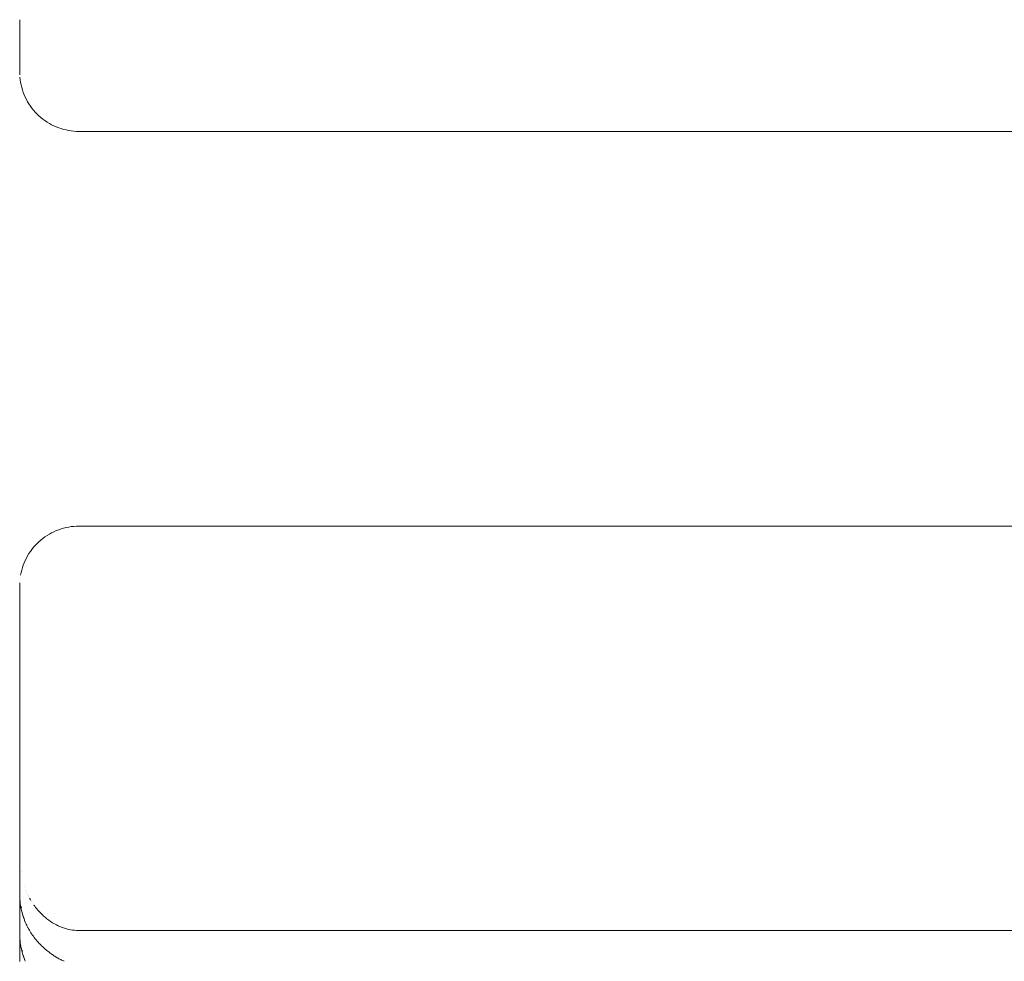
# Paper-space layout 'Sht-3' of a CAD drawing. Units: millimetres. Extents: x -5163 to 4185, y -4736 to 4826.
# Drawn here: x -3719 to -3669, y 2308 to 2356 of the extents above; entities that cross this region are included whole.
import ezdxf

# ---------------------------------------------------------------- set-up
doc = ezdxf.new("R2010")
doc.units = ezdxf.units.MM
doc.layers.add('EF-Roof-Timber 90x21mm', color=7, linetype='Continuous', lineweight=5)
doc.layers.add('Working-None', color=7, linetype='Continuous', lineweight=5)

# ---------------------------------------------------------------- blocks, each defined once
blk = doc.blocks.new('Group')
at = {"layer": 'EF-Roof-Timber 90x21mm', "color": 7, "linetype": 'Continuous', "lineweight": 5, "transparency": 33554687}
for p, q in [((-3718.627, 2356.011), (-3718.627, 2353.362)), ((-3718.627, 2353.362), (-3718.627, 2356.011)), ((-3718.627, 2353.362), (-3718.624, 2353.231)), ((-3718.624, 2353.231), (-3718.627, 2353.362)), ((-3718.627, 2353.362), (-3718.624, 2353.231)), ((-3718.616, 2353.101), (-3718.601, 2352.971)), ((-3718.616, 2353.101), (-3718.616, 2353.101)), ((-3718.616, 2353.101), (-3718.616, 2353.101)), ((-3718.601, 2352.971), (-3718.616, 2353.101)), ((-3718.601, 2352.971), (-3718.581, 2352.841)), ((-3718.581, 2352.841), (-3718.601, 2352.971)), ((-3718.581, 2352.841), (-3718.556, 2352.713)), ((-3718.556, 2352.713), (-3718.581, 2352.841)), ((-3718.556, 2352.713), (-3718.525, 2352.586)), ((-3718.525, 2352.586), (-3718.556, 2352.713)), ((-3718.525, 2352.586), (-3718.488, 2352.46)), ((-3718.488, 2352.46), (-3718.525, 2352.586)), ((-3718.488, 2352.46), (-3718.446, 2352.336)), ((-3718.446, 2352.336), (-3718.488, 2352.46)), ((-3718.446, 2352.336), (-3718.399, 2352.214)), ((-3718.399, 2352.214), (-3718.446, 2352.336)), ((-3718.399, 2352.214), (-3718.346, 2352.094)), ((-3718.346, 2352.094), (-3718.399, 2352.214)), ((-3718.346, 2352.094), (-3718.288, 2351.977)), ((-3718.288, 2351.977), (-3718.346, 2352.094)), ((-3718.288, 2351.977), (-3718.225, 2351.862)), ((-3718.225, 2351.862), (-3718.288, 2351.977)), ((-3718.225, 2351.862), (-3718.157, 2351.75)), ((-3718.157, 2351.75), (-3718.225, 2351.862)), ((-3718.157, 2351.75), (-3718.085, 2351.642)), ((-3718.085, 2351.642), (-3718.157, 2351.75)), ((-3718.085, 2351.642), (-3718.007, 2351.536)), ((-3718.007, 2351.536), (-3718.085, 2351.642)), ((-3718.007, 2351.536), (-3717.925, 2351.434)), ((-3717.925, 2351.434), (-3718.007, 2351.536)), ((-3717.925, 2351.434), (-3717.839, 2351.336)), ((-3717.839, 2351.336), (-3717.925, 2351.434)), ((-3717.839, 2351.336), (-3717.748, 2351.241)), ((-3717.748, 2351.241), (-3717.839, 2351.336)), ((-3717.748, 2351.241), (-3717.654, 2351.15)), ((-3717.654, 2351.15), (-3717.748, 2351.241)), ((-3717.654, 2351.15), (-3717.555, 2351.064)), ((-3717.555, 2351.064), (-3717.654, 2351.15)), ((-3717.555, 2351.064), (-3717.453, 2350.982)), ((-3717.453, 2350.982), (-3717.555, 2351.064)), ((-3717.453, 2350.982), (-3717.348, 2350.905)), ((-3717.348, 2350.905), (-3717.453, 2350.982)), ((-3717.348, 2350.905), (-3717.239, 2350.832)), ((-3717.239, 2350.832), (-3717.348, 2350.905)), ((-3717.239, 2350.832), (-3717.127, 2350.764)), ((-3717.127, 2350.764), (-3717.239, 2350.832)), ((-3717.127, 2350.764), (-3717.012, 2350.701)), ((-3717.012, 2350.701), (-3717.127, 2350.764)), ((-3717.012, 2350.701), (-3716.895, 2350.643)), ((-3716.895, 2350.643), (-3717.012, 2350.701)), ((-3716.895, 2350.643), (-3716.775, 2350.591)), ((-3716.775, 2350.591), (-3716.895, 2350.643)), ((-3716.775, 2350.591), (-3716.653, 2350.543)), ((-3716.653, 2350.543), (-3716.775, 2350.591)), ((-3716.653, 2350.543), (-3716.529, 2350.501)), ((-3716.529, 2350.501), (-3716.653, 2350.543)), ((-3716.529, 2350.501), (-3716.404, 2350.465)), ((-3716.404, 2350.465), (-3716.529, 2350.501)), ((-3716.404, 2350.465), (-3716.276, 2350.433)), ((-3716.276, 2350.433), (-3716.404, 2350.465)), ((-3716.276, 2350.433), (-3716.148, 2350.408)), ((-3716.148, 2350.408), (-3716.276, 2350.433)), ((-3716.148, 2350.408), (-3716.019, 2350.388)), ((-3716.019, 2350.388), (-3716.148, 2350.408)), ((-3716.019, 2350.388), (-3715.889, 2350.374)), ((-3715.889, 2350.374), (-3716.019, 2350.388)), ((-3715.889, 2350.374), (-3715.758, 2350.365)), ((-3715.758, 2350.365), (-3715.889, 2350.374)), ((-3715.758, 2350.365), (-3715.627, 2350.362)), ((-3715.627, 2350.362), (-3715.758, 2350.365)), ((-3715.627, 2350.362), (-1541.627, 2350.362)), ((-3716.529, 2330.26), (-3716.404, 2330.296)), ((-3716.404, 2330.296), (-3716.529, 2330.26)), ((-3716.404, 2330.296), (-3716.276, 2330.327)), ((-3716.276, 2330.327), (-3716.404, 2330.296)), ((-3716.276, 2330.327), (-3716.148, 2330.353)), ((-3716.148, 2330.353), (-3716.276, 2330.327)), ((-3716.148, 2330.353), (-3716.019, 2330.373)), ((-3716.019, 2330.373), (-3716.148, 2330.353)), ((-3716.019, 2330.373), (-3715.889, 2330.387)), ((-3715.889, 2330.387), (-3716.019, 2330.373)), ((-3715.889, 2330.387), (-3715.758, 2330.396)), ((-3715.758, 2330.396), (-3715.889, 2330.387)), ((-3715.758, 2330.396), (-3715.627, 2330.398)), ((-3715.627, 2330.398), (-3715.758, 2330.396)), ((-1541.627, 2330.398), (-3715.627, 2330.398)), ((-3717.555, 2329.697), (-3717.453, 2329.779)), ((-3717.453, 2329.779), (-3717.555, 2329.697)), ((-3717.453, 2329.779), (-3717.348, 2329.856)), ((-3717.348, 2329.856), (-3717.453, 2329.779)), ((-3717.348, 2329.856), (-3717.239, 2329.929)), ((-3717.239, 2329.929), (-3717.348, 2329.856)), ((-3717.239, 2329.929), (-3717.127, 2329.997)), ((-3717.127, 2329.997), (-3717.239, 2329.929)), ((-3717.127, 2329.997), (-3717.012, 2330.059)), ((-3717.012, 2330.059), (-3717.127, 2329.997)), ((-3717.012, 2330.059), (-3716.895, 2330.117)), ((-3716.895, 2330.117), (-3717.012, 2330.059)), ((-3716.895, 2330.117), (-3716.775, 2330.17)), ((-3716.775, 2330.17), (-3716.895, 2330.117)), ((-3716.775, 2330.17), (-3716.653, 2330.218)), ((-3716.653, 2330.218), (-3716.775, 2330.17)), ((-3716.653, 2330.218), (-3716.529, 2330.26)), ((-3716.529, 2330.26), (-3716.653, 2330.218)), ((-3718.007, 2329.225), (-3717.925, 2329.327)), ((-3717.925, 2329.327), (-3718.007, 2329.225)), ((-3717.925, 2329.327), (-3717.839, 2329.425)), ((-3717.839, 2329.425), (-3717.925, 2329.327)), ((-3717.839, 2329.425), (-3717.748, 2329.52)), ((-3717.748, 2329.52), (-3717.839, 2329.425)), ((-3717.748, 2329.52), (-3717.654, 2329.61)), ((-3717.654, 2329.61), (-3717.748, 2329.52)), ((-3717.654, 2329.61), (-3717.555, 2329.697)), ((-3717.555, 2329.697), (-3717.654, 2329.61)), ((-3718.346, 2328.666), (-3718.288, 2328.784)), ((-3718.288, 2328.784), (-3718.346, 2328.666)), ((-3718.288, 2328.784), (-3718.225, 2328.898)), ((-3718.225, 2328.898), (-3718.288, 2328.784)), ((-3718.225, 2328.898), (-3718.157, 2329.01)), ((-3718.157, 2329.01), (-3718.225, 2328.898)), ((-3718.157, 2329.01), (-3718.085, 2329.119)), ((-3718.085, 2329.119), (-3718.157, 2329.01)), ((-3718.085, 2329.119), (-3718.007, 2329.225)), ((-3718.007, 2329.225), (-3718.085, 2329.119)), ((-3718.525, 2328.175), (-3718.488, 2328.301)), ((-3718.488, 2328.301), (-3718.525, 2328.175)), ((-3718.488, 2328.301), (-3718.446, 2328.425)), ((-3718.446, 2328.425), (-3718.488, 2328.301)), ((-3718.446, 2328.425), (-3718.399, 2328.547)), ((-3718.399, 2328.547), (-3718.446, 2328.425)), ((-3718.399, 2328.547), (-3718.346, 2328.666)), ((-3718.346, 2328.666), (-3718.399, 2328.547)), ((-3718.601, 2327.79), (-3718.601, 2327.79)), ((-3718.601, 2327.79), (-3718.601, 2327.79)), ((-3718.581, 2327.919), (-3718.556, 2328.048)), ((-3718.556, 2328.048), (-3718.581, 2327.919)), ((-3718.581, 2327.919), (-3718.581, 2327.919)), ((-3718.581, 2327.919), (-3718.581, 2327.919)), ((-3718.556, 2328.048), (-3718.525, 2328.175)), ((-3718.525, 2328.175), (-3718.556, 2328.048)), ((-3718.627, 2327.398), (-3718.624, 2327.529)), ((-3718.624, 2327.529), (-3718.627, 2327.398)), ((-3718.627, 2327.398), (-3718.624, 2327.529)), ((-3718.627, 2315.301), (-3718.627, 2327.398)), ((-3718.627, 2327.398), (-3718.627, 2315.301)), ((-3718.627, 2313.426), (-3718.627, 2315.301)), ((-3718.627, 2315.301), (-3718.627, 2313.426)), ((-3718.627, 2313.728), (-3718.626, 2313.696)), ((-3718.627, 2313.728), (-3718.626, 2313.696)), ((-3718.627, 2313.426), (-3718.627, 2313.409)), ((-3718.627, 2313.384), (-3718.627, 2313.426)), ((-3718.627, 2313.426), (-3718.627, 2313.384)), ((-3718.627, 2313.426), (-3718.627, 2313.409)), ((-3718.627, 2313.409), (-3718.627, 2313.352)), ((-3718.627, 2313.409), (-3718.627, 2313.352)), ((-3718.627, 2313.384), (-3718.625, 2313.311)), ((-3718.627, 2313.384), (-3718.625, 2313.311)), ((-3718.627, 2313.352), (-3718.627, 2313.322)), ((-3718.627, 2313.352), (-3718.627, 2313.322)), ((-3718.624, 2313.597), (-3718.624, 2313.597)), ((-3718.624, 2313.597), (-3718.624, 2313.597)), ((-3718.616, 2313.474), (-3718.616, 2313.466)), ((-3718.616, 2313.474), (-3718.616, 2313.466)), ((-3718.603, 2313.349), (-3718.603, 2313.347)), ((-3718.603, 2313.349), (-3718.603, 2313.347)), ((-3718.627, 2313.322), (-3718.627, 2313.261)), ((-3718.627, 2313.322), (-3718.627, 2313.261)), ((-3718.627, 2313.261), (-3718.627, 2313.197)), ((-3718.627, 2313.261), (-3718.627, 2313.197)), ((-3718.627, 2313.197), (-3718.627, 2313.129)), ((-3718.627, 2313.197), (-3718.627, 2313.129)), ((-3718.627, 2313.129), (-3718.627, 2313.057)), ((-3718.627, 2313.129), (-3718.627, 2313.057)), ((-3718.627, 2313.057), (-3718.627, 2312.981)), ((-3718.627, 2313.057), (-3718.627, 2312.981)), ((-3718.627, 2312.981), (-3718.627, 2312.901)), ((-3718.627, 2312.981), (-3718.627, 2312.901)), ((-3718.627, 2312.901), (-3718.627, 2312.817)), ((-3718.627, 2312.901), (-3718.627, 2312.817)), ((-3718.625, 2313.311), (-3718.622, 2313.237)), ((-3718.625, 2313.311), (-3718.622, 2313.237)), ((-3718.618, 2313.165), (-3718.618, 2313.165)), ((-3718.618, 2313.165), (-3718.618, 2313.165)), ((-3718.595, 2312.948), (-3718.595, 2312.948)), ((-3718.595, 2312.948), (-3718.595, 2312.948)), ((-3718.525, 2312.952), (-3718.525, 2312.951)), ((-3718.525, 2312.952), (-3718.525, 2312.951)), ((-3718.627, 2312.817), (-3718.627, 2312.729)), ((-3718.627, 2312.817), (-3718.627, 2312.729)), ((-3718.627, 2312.729), (-3718.627, 2312.682)), ((-3718.627, 2312.729), (-3718.627, 2312.682)), ((-3718.627, 2312.682), (-3718.627, 2312.591)), ((-3718.627, 2312.682), (-3718.627, 2312.591)), ((-3718.627, 2312.591), (-3718.627, 2312.498)), ((-3718.627, 2312.591), (-3718.627, 2312.498)), ((-3718.627, 2312.498), (-3718.627, 2312.402)), ((-3718.627, 2312.498), (-3718.627, 2312.402)), ((-3718.627, 2312.402), (-3718.627, 2312.303)), ((-3718.627, 2312.402), (-3718.627, 2312.303)), ((-3718.627, 2312.303), (-3718.627, 2312.202)), ((-3718.627, 2312.303), (-3718.627, 2312.202)), ((-3718.627, 2312.202), (-3718.627, 2312.097)), ((-3718.627, 2312.202), (-3718.627, 2312.097)), ((-3718.627, 2312.097), (-3718.627, 2311.99)), ((-3718.627, 2312.097), (-3718.627, 2311.99)), ((-3718.627, 2311.99), (-3718.627, 2311.879)), ((-3718.627, 2311.99), (-3718.627, 2311.879)), ((-3718.627, 2311.879), (-3718.627, 2311.821)), ((-3718.627, 2311.879), (-3718.627, 2311.821)), ((-3718.409, 2312.182), (-3718.409, 2312.182)), ((-3718.409, 2312.182), (-3718.409, 2312.182)), ((-3718.409, 2312.182), (-3718.409, 2312.182)), ((-3718.329, 2311.977), (-3718.329, 2311.976)), ((-3718.329, 2311.977), (-3718.329, 2311.976)), ((-3718.3, 2311.91), (-3718.3, 2311.91)), ((-3718.3, 2311.91), (-3718.3, 2311.91)), ((-3718.3, 2311.91), (-3718.3, 2311.91)), ((-3718.27, 2311.844), (-3718.27, 2311.844)), ((-3718.627, 2311.821), (-3718.627, 2311.767)), ((-3718.627, 2311.821), (-3718.627, 2311.767)), ((-3718.627, 2311.767), (-3718.626, 2311.698)), ((-3718.627, 2311.767), (-3718.626, 2311.716)), ((-3718.627, 2311.758), (-3718.627, 2311.767)), ((-3718.627, 2311.767), (-3718.626, 2311.698)), ((-3718.627, 2311.767), (-3718.626, 2311.713)), ((-3718.626, 2311.716), (-3718.627, 2311.767)), ((-3718.627, 2311.767), (-3718.626, 2311.713)), ((-3718.627, 2311.758), (-3718.627, 2311.767)), ((-3718.627, 2311.746), (-3718.627, 2311.758)), ((-3718.627, 2311.746), (-3718.627, 2311.758)), ((-3718.627, 2311.718), (-3718.627, 2311.746)), ((-3718.627, 2311.718), (-3718.627, 2311.746)), ((-3718.627, 2311.686), (-3718.627, 2311.718)), ((-3718.627, 2311.686), (-3718.627, 2311.718)), ((-3718.627, 2311.65), (-3718.627, 2311.686)), ((-3718.627, 2311.65), (-3718.627, 2311.686)), ((-3718.627, 2311.609), (-3718.627, 2311.65)), ((-3718.627, 2311.609), (-3718.627, 2311.65)), ((-3718.627, 2311.563), (-3718.627, 2311.609)), ((-3718.627, 2311.563), (-3718.627, 2311.609)), ((-3718.627, 2311.513), (-3718.627, 2311.563)), ((-3718.627, 2311.513), (-3718.627, 2311.563)), ((-3718.627, 2311.459), (-3718.627, 2311.513)), ((-3718.627, 2311.459), (-3718.627, 2311.513)), ((-3718.627, 2311.399), (-3718.627, 2311.459)), ((-3718.627, 2311.399), (-3718.627, 2311.459)), ((-3718.627, 2311.387), (-3718.627, 2311.399)), ((-3718.627, 2311.387), (-3718.627, 2311.399)), ((-3718.627, 2311.356), (-3718.627, 2311.387)), ((-3718.627, 2311.356), (-3718.627, 2311.387)), ((-3718.627, 2311.288), (-3718.627, 2311.356)), ((-3718.627, 2311.288), (-3718.627, 2311.356)), ((-3718.626, 2311.713), (-3718.625, 2311.652)), ((-3718.626, 2311.713), (-3718.625, 2311.652)), ((-3718.626, 2311.698), (-3718.625, 2311.636)), ((-3718.626, 2311.698), (-3718.625, 2311.636)), ((-3718.625, 2311.652), (-3718.625, 2311.685)), ((-3718.625, 2311.652), (-3718.625, 2311.685)), ((-3718.625, 2311.636), (-3718.625, 2311.632)), ((-3718.625, 2311.636), (-3718.625, 2311.632)), ((-3718.625, 2311.632), (-3718.625, 2311.629)), ((-3718.625, 2311.632), (-3718.625, 2311.629)), ((-3718.625, 2311.629), (-3718.621, 2311.56)), ((-3718.625, 2311.629), (-3718.621, 2311.56)), ((-3718.624, 2311.69), (-3718.624, 2311.682)), ((-3718.624, 2311.69), (-3718.624, 2311.682)), ((-3718.624, 2311.682), (-3718.624, 2311.681)), ((-3718.624, 2311.682), (-3718.624, 2311.681)), ((-3718.621, 2311.56), (-3718.617, 2311.5)), ((-3718.621, 2311.56), (-3718.617, 2311.5)), ((-3718.62, 2311.622), (-3718.616, 2311.561)), ((-3718.62, 2311.622), (-3718.616, 2311.561)), ((-3718.617, 2311.5), (-3718.617, 2311.492)), ((-3718.617, 2311.5), (-3718.617, 2311.492)), ((-3718.617, 2311.492), (-3718.612, 2311.438)), ((-3718.617, 2311.492), (-3718.612, 2311.438)), ((-3718.612, 2311.433), (-3718.611, 2311.425)), ((-3718.612, 2311.433), (-3718.611, 2311.425)), ((-3718.611, 2311.506), (-3718.609, 2311.49)), ((-3718.611, 2311.506), (-3718.609, 2311.49)), ((-3718.611, 2311.425), (-3718.604, 2311.358)), ((-3718.611, 2311.425), (-3718.604, 2311.358)), ((-3718.604, 2311.358), (-3718.595, 2311.292)), ((-3718.604, 2311.358), (-3718.595, 2311.292)), ((-3718.597, 2311.39), (-3718.598, 2311.399)), ((-3718.598, 2311.399), (-3718.597, 2311.39)), ((-3718.239, 2311.779), (-3718.239, 2311.778)), ((-3718.239, 2311.779), (-3718.239, 2311.778)), ((-3718.206, 2311.715), (-3718.206, 2311.714)), ((-3718.206, 2311.714), (-3718.206, 2311.715)), ((-3718.173, 2311.651), (-3718.173, 2311.651)), ((-3718.173, 2311.651), (-3718.173, 2311.651)), ((-3718.138, 2311.589), (-3718.103, 2311.527)), ((-3718.138, 2311.589), (-3718.103, 2311.527)), ((-3718.103, 2311.527), (-3718.066, 2311.466)), ((-3718.103, 2311.527), (-3718.066, 2311.466)), ((-3718.065, 2311.465), (-3718.065, 2311.465)), ((-3718.027, 2311.405), (-3718.027, 2311.405)), ((-3718.027, 2311.405), (-3718.027, 2311.405)), ((-3717.989, 2311.346), (-3717.988, 2311.345)), ((-3718.627, 2311.212), (-3718.627, 2311.288)), ((-3718.627, 2311.212), (-3718.627, 2311.288)), ((-3718.627, 2311.139), (-3718.627, 2311.212)), ((-3718.627, 2311.139), (-3718.627, 2311.212)), ((-3718.627, 2311.122), (-3718.627, 2311.139)), ((-3718.627, 2311.122), (-3718.627, 2311.139)), ((-3718.627, 2311.045), (-3718.627, 2311.122)), ((-3718.627, 2311.045), (-3718.627, 2311.122)), ((-3718.627, 2310.964), (-3718.627, 2311.045)), ((-3718.627, 2310.964), (-3718.627, 2311.045)), ((-3718.627, 2310.88), (-3718.627, 2310.964)), ((-3718.627, 2310.88), (-3718.627, 2310.964)), ((-3718.627, 2310.792), (-3718.627, 2310.88)), ((-3718.627, 2310.792), (-3718.627, 2310.88)), ((-3718.595, 2311.292), (-3718.587, 2311.234)), ((-3718.595, 2311.292), (-3718.587, 2311.234)), ((-3718.587, 2311.234), (-3718.585, 2311.226)), ((-3718.587, 2311.234), (-3718.585, 2311.226)), ((-3718.585, 2311.226), (-3718.564, 2311.106)), ((-3718.584, 2311.219), (-3718.585, 2311.226)), ((-3718.585, 2311.226), (-3718.584, 2311.219)), ((-3718.564, 2311.106), (-3718.585, 2311.226)), ((-3718.585, 2311.226), (-3718.572, 2311.148)), ((-3718.585, 2311.226), (-3718.572, 2311.148)), ((-3718.581, 2311.292), (-3718.583, 2311.302)), ((-3718.583, 2311.302), (-3718.581, 2311.292)), ((-3718.573, 2311.153), (-3718.565, 2311.108)), ((-3718.565, 2311.108), (-3718.573, 2311.153)), ((-3718.564, 2311.106), (-3718.562, 2311.096)), ((-3718.562, 2311.096), (-3718.564, 2311.106)), ((-3718.562, 2311.096), (-3718.552, 2311.045)), ((-3718.552, 2311.045), (-3718.562, 2311.096)), ((-3718.556, 2311.164), (-3718.54, 2311.1)), ((-3718.54, 2311.1), (-3718.556, 2311.164)), ((-3718.551, 2311.04), (-3718.549, 2311.032)), ((-3718.551, 2311.04), (-3718.549, 2311.032)), ((-3718.549, 2311.032), (-3718.537, 2310.978)), ((-3718.549, 2311.032), (-3718.537, 2310.978)), ((-3718.537, 2310.978), (-3718.535, 2310.968)), ((-3718.537, 2310.978), (-3718.535, 2310.968)), ((-3718.535, 2310.968), (-3718.522, 2310.915)), ((-3718.535, 2310.968), (-3718.522, 2310.915)), ((-3718.522, 2310.915), (-3718.519, 2310.904)), ((-3718.522, 2310.915), (-3718.519, 2310.904)), ((-3718.519, 2310.904), (-3718.506, 2310.852)), ((-3718.519, 2310.904), (-3718.506, 2310.852)), ((-3718.506, 2310.852), (-3718.503, 2310.84)), ((-3718.506, 2310.852), (-3718.503, 2310.84)), ((-3718.503, 2310.84), (-3718.488, 2310.789)), ((-3718.503, 2310.84), (-3718.488, 2310.789)), ((-3717.949, 2311.288), (-3717.948, 2311.287)), ((-3717.949, 2311.288), (-3717.948, 2311.287)), ((-3717.908, 2311.23), (-3717.866, 2311.174)), ((-3717.908, 2311.23), (-3717.866, 2311.174)), ((-3717.866, 2311.174), (-3717.824, 2311.119)), ((-3717.866, 2311.174), (-3717.824, 2311.119)), ((-3717.824, 2311.119), (-3717.783, 2311.068)), ((-3717.824, 2311.119), (-3717.783, 2311.068)), ((-3717.783, 2311.068), (-3717.782, 2311.067)), ((-3717.783, 2311.068), (-3717.782, 2311.067)), ((-3717.782, 2311.067), (-3717.699, 2310.968)), ((-3717.782, 2311.067), (-3717.699, 2310.968)), ((-3717.699, 2310.968), (-3717.613, 2310.875)), ((-3717.699, 2310.968), (-3717.613, 2310.875)), ((-3717.613, 2310.875), (-3717.526, 2310.786)), ((-3717.613, 2310.875), (-3717.526, 2310.786)), ((-3718.627, 2310.743), (-3718.627, 2310.792)), ((-3718.627, 2310.743), (-3718.627, 2310.792)), ((-3718.627, 2310.651), (-3718.627, 2310.743)), ((-3718.627, 2310.651), (-3718.627, 2310.743)), ((-3718.627, 2310.556), (-3718.627, 2310.651)), ((-3718.627, 2310.556), (-3718.627, 2310.651)), ((-3718.627, 2310.458), (-3718.627, 2310.556)), ((-3718.627, 2310.458), (-3718.627, 2310.556)), ((-3718.627, 2310.358), (-3718.627, 2310.458)), ((-3718.627, 2310.358), (-3718.627, 2310.458)), ((-3718.627, 2310.254), (-3718.627, 2310.358)), ((-3718.627, 2310.254), (-3718.627, 2310.358)), ((-3718.488, 2310.789), (-3718.485, 2310.776)), ((-3718.488, 2310.789), (-3718.485, 2310.776)), ((-3718.485, 2310.776), (-3718.468, 2310.719)), ((-3718.485, 2310.776), (-3718.468, 2310.719)), ((-3718.468, 2310.719), (-3718.465, 2310.712)), ((-3718.429, 2310.601), (-3718.468, 2310.719)), ((-3718.468, 2310.719), (-3718.465, 2310.712)), ((-3718.429, 2310.601), (-3718.468, 2310.719)), ((-3718.468, 2310.719), (-3718.437, 2310.627)), ((-3718.468, 2310.719), (-3718.437, 2310.627)), ((-3718.465, 2310.712), (-3718.45, 2310.665)), ((-3718.465, 2310.712), (-3718.45, 2310.665)), ((-3718.426, 2310.593), (-3718.429, 2310.601)), ((-3718.426, 2310.593), (-3718.429, 2310.601)), ((-3718.388, 2310.491), (-3718.426, 2310.593)), ((-3718.388, 2310.491), (-3718.426, 2310.593)), ((-3718.423, 2310.585), (-3718.411, 2310.551)), ((-3718.411, 2310.551), (-3718.423, 2310.585)), ((-3718.386, 2310.484), (-3718.383, 2310.475)), ((-3718.383, 2310.475), (-3718.386, 2310.484)), ((-3718.383, 2310.475), (-3718.38, 2310.467)), ((-3718.38, 2310.467), (-3718.383, 2310.475)), ((-3718.38, 2310.467), (-3718.376, 2310.458)), ((-3718.376, 2310.458), (-3718.38, 2310.467)), ((-3718.376, 2310.458), (-3718.328, 2310.341)), ((-3718.328, 2310.341), (-3718.376, 2310.458)), ((-3718.373, 2310.45), (-3718.372, 2310.449)), ((-3718.373, 2310.45), (-3718.372, 2310.449)), ((-3718.347, 2310.387), (-3718.346, 2310.386)), ((-3718.347, 2310.387), (-3718.346, 2310.386)), ((-3718.328, 2310.341), (-3718.296, 2310.27)), ((-3718.296, 2310.27), (-3718.328, 2310.341)), ((-3717.526, 2310.786), (-3717.437, 2310.701)), ((-3717.526, 2310.786), (-3717.437, 2310.701)), ((-3717.437, 2310.701), (-3717.435, 2310.699)), ((-3717.437, 2310.701), (-3717.435, 2310.699)), ((-3717.435, 2310.699), (-3717.344, 2310.619)), ((-3717.435, 2310.699), (-3717.344, 2310.619)), ((-3717.344, 2310.619), (-3717.252, 2310.543)), ((-3717.344, 2310.619), (-3717.252, 2310.543)), ((-3717.252, 2310.543), (-3717.158, 2310.472)), ((-3717.252, 2310.543), (-3717.158, 2310.472)), ((-3717.158, 2310.472), (-3717.062, 2310.405)), ((-3717.158, 2310.472), (-3717.062, 2310.405)), ((-3717.062, 2310.405), (-3716.965, 2310.342)), ((-3717.062, 2310.405), (-3716.965, 2310.342)), ((-3716.965, 2310.342), (-3716.963, 2310.341)), ((-3716.965, 2310.342), (-3716.963, 2310.341)), ((-3716.963, 2310.341), (-3716.862, 2310.281)), ((-3716.963, 2310.341), (-3716.862, 2310.281)), ((-3718.627, 2310.148), (-3718.627, 2310.254)), ((-3718.627, 2310.148), (-3718.627, 2310.254)), ((-3718.627, 2310.039), (-3718.627, 2310.148)), ((-3718.627, 2310.039), (-3718.627, 2310.148)), ((-3718.627, 2309.926), (-3718.627, 2310.039)), ((-3718.627, 2309.926), (-3718.627, 2310.039)), ((-3718.627, 2309.866), (-3718.627, 2309.926)), ((-3718.627, 2309.866), (-3718.627, 2309.926)), ((-3718.627, 2309.786), (-3718.627, 2309.866)), ((-3718.627, 2309.866), (-3718.627, 2309.786)), ((-3718.627, 2309.786), (-3718.627, 2309.866)), ((-3718.296, 2310.27), (-3718.272, 2310.216)), ((-3718.272, 2310.216), (-3718.296, 2310.27)), ((-3718.272, 2310.216), (-3718.242, 2310.154)), ((-3718.242, 2310.154), (-3718.272, 2310.216)), ((-3718.242, 2310.154), (-3718.21, 2310.092)), ((-3718.21, 2310.092), (-3718.242, 2310.154)), ((-3718.21, 2310.092), (-3718.205, 2310.083)), ((-3718.205, 2310.083), (-3718.21, 2310.092)), ((-3718.205, 2310.083), (-3718.177, 2310.031)), ((-3718.177, 2310.031), (-3718.205, 2310.083)), ((-3718.176, 2310.029), (-3718.172, 2310.021)), ((-3718.176, 2310.029), (-3718.172, 2310.021)), ((-3718.172, 2310.021), (-3718.137, 2309.96)), ((-3718.172, 2310.021), (-3718.137, 2309.96)), ((-3718.137, 2309.96), (-3718.1, 2309.898)), ((-3718.1, 2309.898), (-3718.137, 2309.96)), ((-3718.137, 2309.96), (-3718.1, 2309.898)), ((-3718.062, 2309.837), (-3718.1, 2309.898)), ((-3718.1, 2309.898), (-3718.062, 2309.837)), ((-3716.862, 2310.281), (-3716.768, 2310.23)), ((-3716.862, 2310.281), (-3716.768, 2310.23)), ((-3716.768, 2310.23), (-3716.673, 2310.184)), ((-3716.768, 2310.23), (-3716.673, 2310.184)), ((-3716.673, 2310.184), (-3716.567, 2310.136)), ((-3716.673, 2310.184), (-3716.567, 2310.136)), ((-3716.567, 2310.136), (-3716.466, 2310.097)), ((-3716.567, 2310.136), (-3716.466, 2310.097)), ((-3716.466, 2310.097), (-3716.365, 2310.062)), ((-3716.466, 2310.097), (-3716.365, 2310.062)), ((-3716.365, 2310.062), (-3716.264, 2310.032)), ((-3716.365, 2310.062), (-3716.264, 2310.032)), ((-3716.264, 2310.032), (-3716.163, 2310.007)), ((-3716.264, 2310.032), (-3716.163, 2310.007)), ((-3716.163, 2310.007), (-3716.062, 2309.986)), ((-3716.163, 2310.007), (-3716.062, 2309.986)), ((-3716.062, 2309.986), (-3715.962, 2309.97)), ((-3716.062, 2309.986), (-3715.962, 2309.97)), ((-3715.962, 2309.97), (-3715.861, 2309.958)), ((-3715.962, 2309.97), (-3715.861, 2309.958)), ((-3715.861, 2309.958), (-3715.761, 2309.95)), ((-3715.861, 2309.958), (-3715.761, 2309.95)), ((-3715.761, 2309.95), (-3715.66, 2309.946)), ((-3715.761, 2309.95), (-3715.66, 2309.946)), ((-3715.66, 2309.946), (-3715.627, 2309.946)), ((-3715.66, 2309.946), (-3715.627, 2309.946)), ((-3715.627, 2309.946), (-1541.627, 2309.946)), ((-3718.627, 2309.786), (-3718.626, 2309.717)), ((-3718.627, 2309.786), (-3718.626, 2309.733)), ((-3718.626, 2309.736), (-3718.627, 2309.786)), ((-3718.627, 2309.786), (-3718.627, 2309.775)), ((-3718.626, 2309.717), (-3718.627, 2309.786)), ((-3718.626, 2309.736), (-3718.627, 2309.786)), ((-3718.627, 2309.786), (-3718.627, 2309.775)), ((-3718.626, 2309.733), (-3718.627, 2309.786)), ((-3718.627, 2309.775), (-3718.627, 2309.762)), ((-3718.627, 2309.775), (-3718.627, 2309.762)), ((-3718.627, 2309.762), (-3718.627, 2309.735)), ((-3718.627, 2309.762), (-3718.627, 2309.735)), ((-3718.627, 2309.735), (-3718.627, 2309.703)), ((-3718.627, 2309.735), (-3718.627, 2309.703)), ((-3718.627, 2309.703), (-3718.627, 2309.667)), ((-3718.627, 2309.703), (-3718.627, 2309.667)), ((-3718.627, 2309.667), (-3718.627, 2309.626)), ((-3718.627, 2309.667), (-3718.627, 2309.626)), ((-3718.627, 2309.626), (-3718.627, 2309.58)), ((-3718.627, 2309.626), (-3718.627, 2309.58)), ((-3718.627, 2309.58), (-3718.627, 2309.53)), ((-3718.627, 2309.58), (-3718.627, 2309.53)), ((-3718.627, 2309.53), (-3718.627, 2309.475)), ((-3718.627, 2309.53), (-3718.627, 2309.475)), ((-3718.627, 2309.475), (-3718.627, 2309.416)), ((-3718.627, 2309.475), (-3718.627, 2309.416)), ((-3718.627, 2309.416), (-3718.627, 2309.404)), ((-3718.627, 2309.416), (-3718.627, 2309.404)), ((-3718.627, 2309.404), (-3718.627, 2309.373)), ((-3718.627, 2309.404), (-3718.627, 2309.373)), ((-3718.627, 2309.373), (-3718.627, 2309.305)), ((-3718.627, 2309.373), (-3718.627, 2309.305)), ((-3718.626, 2309.733), (-3718.625, 2309.672)), ((-3718.625, 2309.672), (-3718.626, 2309.733)), ((-3718.626, 2309.717), (-3718.625, 2309.656)), ((-3718.625, 2309.656), (-3718.626, 2309.717)), ((-3718.625, 2309.75), (-3718.624, 2309.699)), ((-3718.624, 2309.699), (-3718.625, 2309.75)), ((-3718.625, 2309.75), (-3718.624, 2309.699)), ((-3718.625, 2309.672), (-3718.625, 2309.705)), ((-3718.625, 2309.705), (-3718.625, 2309.672)), ((-3718.625, 2309.656), (-3718.625, 2309.652)), ((-3718.625, 2309.652), (-3718.625, 2309.656)), ((-3718.625, 2309.652), (-3718.625, 2309.648)), ((-3718.625, 2309.648), (-3718.625, 2309.652)), ((-3718.625, 2309.648), (-3718.621, 2309.58)), ((-3718.621, 2309.58), (-3718.625, 2309.648)), ((-3718.624, 2309.698), (-3718.624, 2309.699)), ((-3718.624, 2309.699), (-3718.624, 2309.698)), ((-3718.621, 2309.644), (-3718.62, 2309.634)), ((-3718.621, 2309.644), (-3718.62, 2309.634)), ((-3718.621, 2309.58), (-3718.617, 2309.52)), ((-3718.617, 2309.52), (-3718.621, 2309.58)), ((-3718.617, 2309.52), (-3718.617, 2309.512)), ((-3718.617, 2309.512), (-3718.617, 2309.52)), ((-3718.617, 2309.512), (-3718.612, 2309.457)), ((-3718.612, 2309.457), (-3718.617, 2309.512)), ((-3718.616, 2309.569), (-3718.611, 2309.524)), ((-3718.616, 2309.569), (-3718.611, 2309.524)), ((-3718.612, 2309.454), (-3718.611, 2309.445)), ((-3718.612, 2309.454), (-3718.611, 2309.445)), ((-3718.611, 2309.445), (-3718.604, 2309.378)), ((-3718.611, 2309.445), (-3718.604, 2309.378)), ((-3718.604, 2309.378), (-3718.595, 2309.312)), ((-3718.604, 2309.378), (-3718.595, 2309.312)), ((-3718.601, 2309.439), (-3718.602, 2309.44)), ((-3718.602, 2309.44), (-3718.601, 2309.439)), ((-3718.596, 2309.404), (-3718.601, 2309.439)), ((-3718.601, 2309.439), (-3718.596, 2309.404)), ((-3718.022, 2309.776), (-3718.062, 2309.837)), ((-3718.062, 2309.837), (-3718.022, 2309.776)), ((-3717.98, 2309.715), (-3718.022, 2309.776)), ((-3718.022, 2309.776), (-3717.98, 2309.715)), ((-3717.937, 2309.655), (-3717.98, 2309.715)), ((-3717.98, 2309.715), (-3717.937, 2309.655)), ((-3717.892, 2309.594), (-3717.937, 2309.655)), ((-3717.937, 2309.655), (-3717.892, 2309.594)), ((-3717.845, 2309.534), (-3717.892, 2309.594)), ((-3717.892, 2309.594), (-3717.845, 2309.534)), ((-3717.796, 2309.474), (-3717.845, 2309.534)), ((-3717.845, 2309.534), (-3717.796, 2309.474)), ((-3717.745, 2309.414), (-3717.796, 2309.474)), ((-3717.796, 2309.474), (-3717.745, 2309.414)), ((-3717.692, 2309.354), (-3717.745, 2309.414)), ((-3717.745, 2309.414), (-3717.692, 2309.354)), ((-3717.637, 2309.295), (-3717.692, 2309.354)), ((-3717.692, 2309.354), (-3717.637, 2309.295)), ((-3718.627, 2309.305), (-3718.627, 2309.228)), ((-3718.627, 2309.305), (-3718.627, 2309.228)), ((-3718.627, 2309.228), (-3718.627, 2309.156)), ((-3718.627, 2309.228), (-3718.627, 2309.156)), ((-3718.627, 2309.156), (-3718.627, 2309.139)), ((-3718.627, 2309.156), (-3718.627, 2309.139)), ((-3718.627, 2309.139), (-3718.627, 2309.062)), ((-3718.627, 2309.139), (-3718.627, 2309.062)), ((-3718.627, 2309.062), (-3718.627, 2308.981)), ((-3718.627, 2309.062), (-3718.627, 2308.981)), ((-3718.627, 2308.981), (-3718.627, 2308.897)), ((-3718.627, 2308.981), (-3718.627, 2308.897)), ((-3718.627, 2308.897), (-3718.627, 2308.809)), ((-3718.627, 2308.897), (-3718.627, 2308.809)), ((-3718.595, 2309.312), (-3718.587, 2309.254)), ((-3718.595, 2309.312), (-3718.587, 2309.254)), ((-3718.587, 2309.254), (-3718.586, 2309.247)), ((-3718.587, 2309.254), (-3718.586, 2309.247)), ((-3718.586, 2309.247), (-3718.584, 2309.239)), ((-3718.564, 2309.126), (-3718.586, 2309.247)), ((-3718.586, 2309.247), (-3718.584, 2309.239)), ((-3718.564, 2309.126), (-3718.586, 2309.247)), ((-3718.586, 2309.247), (-3718.571, 2309.163)), ((-3718.586, 2309.247), (-3718.571, 2309.163)), ((-3718.584, 2309.239), (-3718.573, 2309.173)), ((-3718.584, 2309.239), (-3718.573, 2309.173)), ((-3718.573, 2309.173), (-3718.564, 2309.126)), ((-3718.573, 2309.173), (-3718.564, 2309.126)), ((-3718.564, 2309.126), (-3718.563, 2309.117)), ((-3718.563, 2309.117), (-3718.564, 2309.126)), ((-3718.564, 2309.126), (-3718.563, 2309.117)), ((-3718.563, 2309.117), (-3718.564, 2309.126)), ((-3718.563, 2309.117), (-3718.552, 2309.064)), ((-3718.552, 2309.064), (-3718.563, 2309.117)), ((-3718.552, 2309.062), (-3718.55, 2309.052)), ((-3718.552, 2309.062), (-3718.55, 2309.052)), ((-3718.55, 2309.052), (-3718.538, 2308.999)), ((-3718.55, 2309.052), (-3718.538, 2308.999)), ((-3718.538, 2308.999), (-3718.535, 2308.988)), ((-3718.538, 2308.999), (-3718.535, 2308.988)), ((-3718.535, 2308.988), (-3718.523, 2308.936)), ((-3718.535, 2308.988), (-3718.523, 2308.936)), ((-3718.525, 2309.054), (-3718.525, 2309.053)), ((-3718.525, 2309.054), (-3718.525, 2309.053)), ((-3718.523, 2308.936), (-3718.52, 2308.924)), ((-3718.523, 2308.936), (-3718.52, 2308.924)), ((-3718.52, 2308.924), (-3718.506, 2308.873)), ((-3718.52, 2308.924), (-3718.506, 2308.873)), ((-3718.506, 2308.873), (-3718.503, 2308.861)), ((-3718.506, 2308.873), (-3718.503, 2308.861)), ((-3718.503, 2308.861), (-3718.489, 2308.81)), ((-3718.503, 2308.861), (-3718.489, 2308.81)), ((-3718.49, 2308.936), (-3718.488, 2308.928)), ((-3718.49, 2308.936), (-3718.488, 2308.928)), ((-3718.488, 2308.928), (-3718.48, 2308.903)), ((-3718.488, 2308.928), (-3718.48, 2308.903)), ((-3717.58, 2309.236), (-3717.637, 2309.295)), ((-3717.637, 2309.295), (-3717.58, 2309.236)), ((-3717.521, 2309.178), (-3717.58, 2309.236)), ((-3717.58, 2309.236), (-3717.521, 2309.178)), ((-3717.464, 2309.123), (-3717.521, 2309.178)), ((-3717.521, 2309.178), (-3717.464, 2309.123)), ((-3717.4, 2309.065), (-3717.464, 2309.123)), ((-3717.464, 2309.123), (-3717.4, 2309.065)), ((-3717.334, 2309.007), (-3717.4, 2309.065)), ((-3717.4, 2309.065), (-3717.334, 2309.007)), ((-3717.266, 2308.949), (-3717.334, 2309.007)), ((-3717.334, 2309.007), (-3717.266, 2308.949)), ((-3717.195, 2308.893), (-3717.266, 2308.949)), ((-3717.266, 2308.949), (-3717.195, 2308.893)), ((-3717.159, 2308.865), (-3717.195, 2308.893)), ((-3717.195, 2308.893), (-3717.159, 2308.865)), ((-3717.122, 2308.837), (-3717.159, 2308.865)), ((-3717.159, 2308.865), (-3717.122, 2308.837)), ((-3718.627, 2308.809), (-3718.627, 2308.76)), ((-3718.627, 2308.809), (-3718.627, 2308.76)), ((-3718.627, 2308.76), (-3718.627, 2308.668)), ((-3718.627, 2308.76), (-3718.627, 2308.668)), ((-3718.627, 2308.668), (-3718.627, 2308.573)), ((-3718.627, 2308.668), (-3718.627, 2308.573)), ((-3718.627, 2308.573), (-3718.627, 2308.475)), ((-3718.627, 2308.573), (-3718.627, 2308.475)), ((-3718.627, 2308.475), (-3718.627, 2308.375)), ((-3718.627, 2308.475), (-3718.627, 2308.375)), ((-3718.489, 2308.81), (-3718.485, 2308.797)), ((-3718.489, 2308.81), (-3718.485, 2308.797)), ((-3718.485, 2308.797), (-3718.468, 2308.74)), ((-3718.485, 2308.797), (-3718.468, 2308.74)), ((-3718.468, 2308.74), (-3718.466, 2308.733)), ((-3718.429, 2308.622), (-3718.468, 2308.74)), ((-3718.468, 2308.74), (-3718.466, 2308.733)), ((-3718.429, 2308.622), (-3718.468, 2308.74)), ((-3718.468, 2308.74), (-3718.435, 2308.638)), ((-3718.468, 2308.74), (-3718.435, 2308.638)), ((-3718.466, 2308.733), (-3718.441, 2308.659)), ((-3718.466, 2308.733), (-3718.441, 2308.659)), ((-3718.427, 2308.614), (-3718.429, 2308.622)), ((-3718.427, 2308.614), (-3718.429, 2308.622)), ((-3718.424, 2308.606), (-3718.427, 2308.614)), ((-3718.424, 2308.606), (-3718.427, 2308.614)), ((-3718.384, 2308.497), (-3718.424, 2308.606)), ((-3718.384, 2308.497), (-3718.424, 2308.606)), ((-3718.386, 2308.506), (-3718.384, 2308.497)), ((-3718.386, 2308.506), (-3718.385, 2308.5)), ((-3718.384, 2308.497), (-3718.386, 2308.506)), ((-3718.384, 2308.497), (-3718.38, 2308.488)), ((-3718.38, 2308.488), (-3718.384, 2308.497)), ((-3718.38, 2308.488), (-3718.383, 2308.497)), ((-3718.383, 2308.497), (-3718.38, 2308.488)), ((-3718.38, 2308.488), (-3718.377, 2308.48)), ((-3718.38, 2308.488), (-3718.377, 2308.48)), ((-3718.377, 2308.48), (-3718.369, 2308.461)), ((-3718.377, 2308.48), (-3718.369, 2308.461)), ((-3718.377, 2308.48), (-3718.348, 2308.408)), ((-3718.377, 2308.48), (-3718.348, 2308.408)), ((-3718.348, 2308.408), (-3718.344, 2308.4)), ((-3718.348, 2308.408), (-3718.344, 2308.4)), ((-3717.085, 2308.809), (-3717.122, 2308.837)), ((-3717.122, 2308.837), (-3717.085, 2308.809)), ((-3717.049, 2308.783), (-3717.085, 2308.809)), ((-3717.085, 2308.809), (-3717.049, 2308.783)), ((-3717.049, 2308.783), (-3717.011, 2308.756)), ((-3717.047, 2308.781), (-3717.049, 2308.783)), ((-3717.049, 2308.783), (-3717.047, 2308.781)), ((-3717.011, 2308.756), (-3717.049, 2308.783)), ((-3717.011, 2308.756), (-3716.972, 2308.728)), ((-3716.972, 2308.728), (-3717.011, 2308.756)), ((-3716.972, 2308.728), (-3716.932, 2308.702)), ((-3716.932, 2308.702), (-3716.972, 2308.728)), ((-3716.932, 2308.702), (-3716.892, 2308.675)), ((-3716.892, 2308.675), (-3716.932, 2308.702)), ((-3716.892, 2308.675), (-3716.851, 2308.649)), ((-3716.851, 2308.649), (-3716.892, 2308.675)), ((-3716.851, 2308.649), (-3716.81, 2308.623)), ((-3716.81, 2308.623), (-3716.851, 2308.649)), ((-3716.81, 2308.623), (-3716.768, 2308.597)), ((-3716.768, 2308.597), (-3716.81, 2308.623)), ((-3716.768, 2308.597), (-3716.726, 2308.572)), ((-3716.726, 2308.572), (-3716.768, 2308.597)), ((-3716.726, 2308.572), (-3716.684, 2308.548)), ((-3716.684, 2308.548), (-3716.726, 2308.572)), ((-3716.684, 2308.548), (-3716.641, 2308.524)), ((-3716.641, 2308.524), (-3716.684, 2308.548)), ((-3716.641, 2308.524), (-3716.597, 2308.5)), ((-3716.597, 2308.5), (-3716.641, 2308.524)), ((-3716.597, 2308.5), (-3716.553, 2308.477)), ((-3716.553, 2308.477), (-3716.597, 2308.5)), ((-3716.553, 2308.477), (-3716.509, 2308.455)), ((-3716.509, 2308.455), (-3716.553, 2308.477)), ((-3716.553, 2308.477), (-3716.509, 2308.455)), ((-3716.464, 2308.433), (-3716.509, 2308.455)), ((-3716.509, 2308.455), (-3716.464, 2308.433)), ((-3716.419, 2308.412), (-3716.464, 2308.433)), ((-3716.464, 2308.433), (-3716.419, 2308.412)), ((-3716.373, 2308.391), (-3716.419, 2308.412)), ((-3716.419, 2308.412), (-3716.373, 2308.391))]:
    blk.add_line(p, q, dxfattribs=at)

psp = doc.layouts.new('Sht-3')

# ---------------------------------------------------------------- block references
at = {"layer": 'Working-None'}
psp.add_blockref('Group', (0, 0), dxfattribs=at)

doc.saveas('drawing.dxf')
